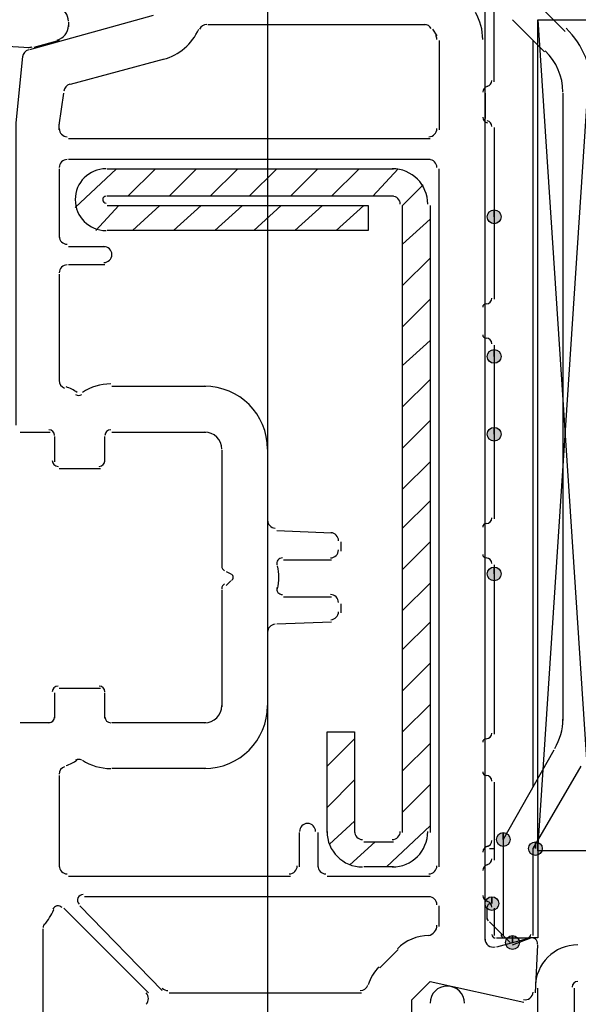
# Model space of a CAD drawing. Units: centimetres. Extents: x -22.2 to 20.1, y -13.8 to 14.8.
# Drawn here: x 6.2 to 7.4, y -7.5 to -5.4 of the extents above; entities that cross this region are included whole.
import ezdxf

# ---------------------------------------------------------------- set-up
doc = ezdxf.new("R2010")
doc.units = ezdxf.units.CM
doc.header["$MEASUREMENT"] = 0
doc.layers.add('VEKA_SCREW', color=7, linetype='Continuous')

msp = doc.modelspace()

# ---------------------------------------------------------------- hatches: boundary and pattern name
at = {"layer": 'VEKA_SCREW', "true_color": 0xff00ff}
h = msp.add_hatch(color=6, dxfattribs=at)
edge = h.paths.add_edge_path()
edge.add_spline(control_points=[(7.19993, -5.84119), (7.19993, -5.84119), (7.19993, -5.8266), (7.19993, -5.8266), (7.19189, -5.8266), (7.18535, -5.83316), (7.18535, -5.84119), (7.18535, -5.84922), (7.19189, -5.85577), (7.19993, -5.85577), (7.20796, -5.85577), (7.21452, -5.84922), (7.21452, -5.84119), (7.21452, -5.83316), (7.20796, -5.8266), (7.19993, -5.8266), (7.19993, -5.8266), (7.19993, -5.84119), (7.19993, -5.84119)], knot_values=[0, 0, 0, 0, 0.1666667, 0.1666667, 0.1666667, 0.3333333, 0.3333333, 0.3333333, 0.5, 0.5, 0.5, 0.6666667, 0.6666667, 0.6666667, 0.8333333, 0.8333333, 0.8333333, 1, 1, 1, 1], degree=3, periodic=1)
h = msp.add_hatch(color=6, dxfattribs=at)
edge = h.paths.add_edge_path()
edge.add_spline(control_points=[(7.19993, -5.84119), (7.19993, -5.84119), (7.19993, -5.8266), (7.19993, -5.8266), (7.19189, -5.8266), (7.18535, -5.83316), (7.18535, -5.84119), (7.18535, -5.84922), (7.19189, -5.85577), (7.19993, -5.85577), (7.20796, -5.85577), (7.21452, -5.84922), (7.21452, -5.84119), (7.21452, -5.83316), (7.20796, -5.8266), (7.19993, -5.8266), (7.19993, -5.8266), (7.19993, -5.84119), (7.19993, -5.84119)], knot_values=[0, 0, 0, 0, 0.1666667, 0.1666667, 0.1666667, 0.3333333, 0.3333333, 0.3333333, 0.5, 0.5, 0.5, 0.6666667, 0.6666667, 0.6666667, 0.8333333, 0.8333333, 0.8333333, 1, 1, 1, 1], degree=3, periodic=1)
h = msp.add_hatch(color=6, dxfattribs=at)
edge = h.paths.add_edge_path()
edge.add_spline(control_points=[(7.19993, -6.13774), (7.19993, -6.13774), (7.19993, -6.12315), (7.19993, -6.12315), (7.19189, -6.12315), (7.18535, -6.12971), (7.18535, -6.13774), (7.18535, -6.14576), (7.19189, -6.15232), (7.19993, -6.15232), (7.20796, -6.15232), (7.21452, -6.14576), (7.21452, -6.13774), (7.21452, -6.12971), (7.20796, -6.12315), (7.19993, -6.12315), (7.19993, -6.12315), (7.19993, -6.13774), (7.19993, -6.13774)], knot_values=[0, 0, 0, 0, 0.1666667, 0.1666667, 0.1666667, 0.3333333, 0.3333333, 0.3333333, 0.5, 0.5, 0.5, 0.6666667, 0.6666667, 0.6666667, 0.8333333, 0.8333333, 0.8333333, 1, 1, 1, 1], degree=3, periodic=1)
h = msp.add_hatch(color=6, dxfattribs=at)
edge = h.paths.add_edge_path()
edge.add_spline(control_points=[(7.19993, -6.30302), (7.19993, -6.30302), (7.19993, -6.28844), (7.19993, -6.28844), (7.19189, -6.28844), (7.18535, -6.295), (7.18535, -6.30302), (7.18535, -6.31105), (7.19189, -6.31761), (7.19993, -6.31761), (7.20796, -6.31761), (7.21452, -6.31105), (7.21452, -6.30302), (7.21452, -6.295), (7.20796, -6.28844), (7.19993, -6.28844), (7.19993, -6.28844), (7.19993, -6.30302), (7.19993, -6.30302)], knot_values=[0, 0, 0, 0, 0.1666667, 0.1666667, 0.1666667, 0.3333333, 0.3333333, 0.3333333, 0.5, 0.5, 0.5, 0.6666667, 0.6666667, 0.6666667, 0.8333333, 0.8333333, 0.8333333, 1, 1, 1, 1], degree=3, periodic=1)
h = msp.add_hatch(color=6, dxfattribs=at)
edge = h.paths.add_edge_path()
edge.add_spline(control_points=[(7.19993, -6.59958), (7.19993, -6.59958), (7.19993, -6.585), (7.19993, -6.585), (7.19189, -6.585), (7.18535, -6.59155), (7.18535, -6.59958), (7.18535, -6.60761), (7.19189, -6.61417), (7.19993, -6.61417), (7.20796, -6.61417), (7.21452, -6.60761), (7.21452, -6.59958), (7.21452, -6.59155), (7.20796, -6.585), (7.19993, -6.585), (7.19993, -6.585), (7.19993, -6.59958), (7.19993, -6.59958)], knot_values=[0, 0, 0, 0, 0.1666667, 0.1666667, 0.1666667, 0.3333333, 0.3333333, 0.3333333, 0.5, 0.5, 0.5, 0.6666667, 0.6666667, 0.6666667, 0.8333333, 0.8333333, 0.8333333, 1, 1, 1, 1], degree=3, periodic=1)
h = msp.add_hatch(color=6, dxfattribs=at)
edge = h.paths.add_edge_path()
edge.add_spline(control_points=[(7.21938, -7.16351), (7.21938, -7.16351), (7.21938, -7.14892), (7.21938, -7.14892), (7.21134, -7.14892), (7.20479, -7.15548), (7.20479, -7.16351), (7.20479, -7.17153), (7.21134, -7.17809), (7.21938, -7.17809), (7.2274, -7.17809), (7.23396, -7.17153), (7.23396, -7.16351), (7.23396, -7.15548), (7.2274, -7.14892), (7.21938, -7.14892), (7.21938, -7.14892), (7.21938, -7.16351), (7.21938, -7.16351)], knot_values=[0, 0, 0, 0, 0.1666667, 0.1666667, 0.1666667, 0.3333333, 0.3333333, 0.3333333, 0.5, 0.5, 0.5, 0.6666667, 0.6666667, 0.6666667, 0.8333333, 0.8333333, 0.8333333, 1, 1, 1, 1], degree=3, periodic=1)
h = msp.add_hatch(color=6, dxfattribs=at)
edge = h.paths.add_edge_path()
edge.add_spline(control_points=[(7.28744, -7.18296), (7.28744, -7.18296), (7.28744, -7.16838), (7.28744, -7.16838), (7.2794, -7.16838), (7.27286, -7.17493), (7.27286, -7.18296), (7.27286, -7.19099), (7.2794, -7.19754), (7.28744, -7.19754), (7.29547, -7.19754), (7.30202, -7.19099), (7.30202, -7.18296), (7.30202, -7.17493), (7.29547, -7.16838), (7.28744, -7.16838), (7.28744, -7.16838), (7.28744, -7.18296), (7.28744, -7.18296)], knot_values=[0, 0, 0, 0, 0.1666667, 0.1666667, 0.1666667, 0.3333333, 0.3333333, 0.3333333, 0.5, 0.5, 0.5, 0.6666667, 0.6666667, 0.6666667, 0.8333333, 0.8333333, 0.8333333, 1, 1, 1, 1], degree=3, periodic=1)
h = msp.add_hatch(color=6, dxfattribs=at)
edge = h.paths.add_edge_path()
edge.add_spline(control_points=[(7.19506, -7.29964), (7.19506, -7.29964), (7.19506, -7.28505), (7.19506, -7.28505), (7.18703, -7.28505), (7.18048, -7.29161), (7.18048, -7.29964), (7.18048, -7.30766), (7.18703, -7.31422), (7.19506, -7.31422), (7.20309, -7.31422), (7.20965, -7.30766), (7.20965, -7.29964), (7.20965, -7.29161), (7.20309, -7.28505), (7.19506, -7.28505), (7.19506, -7.28505), (7.19506, -7.29964), (7.19506, -7.29964)], knot_values=[0, 0, 0, 0, 0.1666667, 0.1666667, 0.1666667, 0.3333333, 0.3333333, 0.3333333, 0.5, 0.5, 0.5, 0.6666667, 0.6666667, 0.6666667, 0.8333333, 0.8333333, 0.8333333, 1, 1, 1, 1], degree=3, periodic=1)
h = msp.add_hatch(color=6, dxfattribs=at)
edge = h.paths.add_edge_path()
edge.add_spline(control_points=[(7.23882, -7.38227), (7.23882, -7.38227), (7.23882, -7.36769), (7.23882, -7.36769), (7.23078, -7.36769), (7.22423, -7.37425), (7.22423, -7.38227), (7.22423, -7.3903), (7.23078, -7.39686), (7.23882, -7.39686), (7.24684, -7.39686), (7.2534, -7.3903), (7.2534, -7.38227), (7.2534, -7.37425), (7.24684, -7.36769), (7.23882, -7.36769), (7.23882, -7.36769), (7.23882, -7.38227), (7.23882, -7.38227)], knot_values=[0, 0, 0, 0, 0.1666667, 0.1666667, 0.1666667, 0.3333333, 0.3333333, 0.3333333, 0.5, 0.5, 0.5, 0.6666667, 0.6666667, 0.6666667, 0.8333333, 0.8333333, 0.8333333, 1, 1, 1, 1], degree=3, periodic=1)

# ---------------------------------------------------------------- linework, layer by layer
at = {"layer": 'VEKA_SCREW', "color": 1, "lineweight": 25}
for points in [[(6.71865, -4.75221), (6.71865, -4.75221), (6.71865, -9.26367), (6.71865, -9.26367)], [(7.2923, -5.4231), (7.2923, -5.4231), (7.40897, -7.18782), (7.40897, -7.18782)]]:
    msp.add_open_spline(points, degree=3, dxfattribs=at)
at = {"layer": 'VEKA_SCREW', "color": 6, "lineweight": 25}
for points in [[(7.19993, -5.55436), (7.19993, -5.55436), (7.19993, -5.36476), (7.19993, -5.36476)], [(7.35064, -5.44741), (7.35064, -5.44741), (7.26313, -5.3599), (7.26313, -5.3599)], [(7.18048, -5.55436), (7.18048, -5.55436), (7.18048, -5.3842), (7.18048, -5.3842)], [(7.23882, -5.4231), (7.23882, -5.4231), (7.30688, -5.49116), (7.30688, -5.49116)], [(7.40897, -5.57623), (7.40897, -5.5253), (7.38874, -5.47646), (7.35273, -5.44045)], [(7.28257, -7.0517), (7.28257, -7.0517), (7.28257, -5.46685), (7.28257, -5.46685)], [(7.2923, -7.03225), (7.2923, -7.03225), (7.2923, -5.47658), (7.2923, -5.47658)], [(7.34578, -5.57623), (7.34578, -5.54336), (7.3322, -5.51182), (7.30804, -5.48858)], [(7.18048, -5.57867), (7.18048, -5.57867), (7.18048, -5.55436), (7.18048, -5.55436)], [(7.18494, -5.56391), (7.19078, -5.56292), (7.19506, -5.55786), (7.19506, -5.55192)], [(7.18575, -5.56425), (7.17991, -5.56523), (7.17562, -5.5703), (7.17562, -5.57623)], [(7.18048, -5.57867), (7.18048, -5.57867), (7.18048, -5.63214), (7.18048, -5.63214)], [(7.34578, -5.57867), (7.34578, -5.57867), (7.34578, -6.91071), (7.34578, -6.91071)], [(7.17562, -5.62971), (7.17562, -5.63564), (7.17991, -5.6407), (7.18575, -5.64169)], [(7.19506, -5.64916), (7.19506, -5.64322), (7.19078, -5.63816), (7.18494, -5.63717)], [(7.19993, -5.65159), (7.19993, -5.65159), (7.19993, -6.0162), (7.19993, -6.0162)], [(7.18291, -6.02592), (7.18962, -6.02592), (7.19506, -6.02047), (7.19506, -6.01377)], [(7.18291, -6.02592), (7.17888, -6.02592), (7.17562, -6.02918), (7.17562, -6.03321)], [(7.18048, -6.09398), (7.18048, -6.09398), (7.18048, -6.03564), (7.18048, -6.03564)], [(7.17562, -6.09155), (7.17562, -6.09558), (7.17888, -6.09884), (7.18291, -6.09884)], [(7.19506, -6.111), (7.19506, -6.10428), (7.18962, -6.09884), (7.18291, -6.09884)], [(7.19993, -6.11342), (7.19993, -6.11342), (7.19993, -6.48291), (7.19993, -6.48291)], [(7.18291, -6.49262), (7.18962, -6.49262), (7.19506, -6.48718), (7.19506, -6.48047)], [(7.18291, -6.49262), (7.17888, -6.49262), (7.17562, -6.49588), (7.17562, -6.49991)], [(7.18048, -6.56069), (7.18048, -6.56069), (7.18048, -6.50235), (7.18048, -6.50235)], [(7.17562, -6.55825), (7.17562, -6.56228), (7.17888, -6.56554), (7.18291, -6.56554)], [(7.19506, -6.5777), (7.19506, -6.57099), (7.18962, -6.56554), (7.18291, -6.56554)], [(7.19993, -6.58013), (7.19993, -6.58013), (7.19993, -6.93988), (7.19993, -6.93988)], [(7.32852, -6.97026), (7.33982, -6.95141), (7.34578, -6.93004), (7.34578, -6.90828)], [(7.18291, -6.94961), (7.18962, -6.94961), (7.19506, -6.94417), (7.19506, -6.93745)], [(7.18291, -6.94961), (7.17888, -6.94961), (7.17562, -6.95287), (7.17562, -6.9569)], [(7.18048, -7.02253), (7.18048, -7.02253), (7.18048, -6.95932), (7.18048, -6.95932)], [(7.17562, -7.0201), (7.17562, -7.02413), (7.17888, -7.02739), (7.18291, -7.02739)], [(7.19506, -7.03954), (7.19506, -7.03283), (7.18962, -7.02739), (7.18291, -7.02739)], [(7.19993, -7.04197), (7.19993, -7.04197), (7.19993, -7.20726), (7.19993, -7.20726)], [(7.18494, -7.17792), (7.19078, -7.17693), (7.19506, -7.17187), (7.19506, -7.16594)], [(7.18777, -7.17809), (7.18107, -7.17809), (7.17562, -7.18353), (7.17562, -7.19025)], [(7.19021, -7.18296), (7.19021, -7.18296), (7.19993, -7.18296), (7.19993, -7.18296)], [(7.18494, -7.21681), (7.19078, -7.21583), (7.19506, -7.21076), (7.19506, -7.20484)], [(7.18575, -7.21716), (7.17991, -7.21815), (7.17562, -7.22321), (7.17562, -7.22914)], [(7.18048, -7.28505), (7.18048, -7.28505), (7.18048, -7.23157), (7.18048, -7.23157)], [(7.17562, -7.28262), (7.17562, -7.28854), (7.17991, -7.29361), (7.18575, -7.29459)], [(7.19506, -7.30693), (7.19506, -7.30099), (7.19078, -7.29593), (7.18494, -7.29494)], [(7.19264, -7.29964), (7.18861, -7.29964), (7.18535, -7.3029), (7.18535, -7.30693)], [(7.19264, -7.29964), (7.18861, -7.29964), (7.18535, -7.3029), (7.18535, -7.30693)], [(7.19264, -7.29964), (7.18861, -7.29964), (7.18535, -7.3029), (7.18535, -7.30693)], [(7.19264, -7.29964), (7.18861, -7.29964), (7.18535, -7.3029), (7.18535, -7.30693)], [(7.18535, -7.33366), (7.18535, -7.33366), (7.18535, -7.30935), (7.18535, -7.30935)], [(7.19993, -7.30935), (7.19993, -7.30935), (7.19993, -7.36769), (7.19993, -7.36769)], [(7.18535, -7.33123), (7.18535, -7.33317), (7.18611, -7.33502), (7.18747, -7.33638)], [(7.19021, -7.33852), (7.19021, -7.33852), (7.23396, -7.38227), (7.23396, -7.38227)], [(7.19506, -7.36527), (7.19506, -7.36929), (7.19833, -7.37256), (7.20236, -7.37256)], [(7.21452, -7.36527), (7.21452, -7.36929), (7.21778, -7.37256), (7.22181, -7.37256)], [(7.23882, -7.38714), (7.23882, -7.38714), (7.27771, -7.37256), (7.27771, -7.37256)], [(7.27042, -7.37256), (7.27445, -7.37256), (7.27771, -7.36929), (7.27771, -7.36527)], [(7.2723, -7.37231), (7.27312, -7.37209), (7.2739, -7.37172), (7.27459, -7.37124)]]:
    msp.add_open_spline(points, degree=3, dxfattribs=at)
at = {"layer": 'VEKA_SCREW', "lineweight": 25}
for points in [[(6.47557, -5.41337), (6.47557, -5.41337), (6.21305, -5.48629), (6.21305, -5.48629)], [(7.17562, -5.46442), (7.17562, -5.44437), (7.17034, -5.42467), (7.16031, -5.4073)], [(6.58981, -5.43282), (6.5831, -5.43282), (6.57702, -5.43676), (6.57427, -5.4429)], [(6.59224, -5.43282), (6.59224, -5.43282), (7.05409, -5.43282), (7.05409, -5.43282)], [(7.06639, -5.44132), (7.06334, -5.43606), (7.05773, -5.43282), (7.05165, -5.43282)], [(6.49785, -5.50671), (6.53109, -5.4978), (6.55855, -5.47437), (6.57258, -5.44294)], [(7.06867, -5.44254), (7.06867, -5.44254), (7.07839, -5.45712), (7.07839, -5.45712)], [(7.07839, -5.46442), (7.07839, -5.46143), (7.07761, -5.4585), (7.07611, -5.45591)], [(7.08326, -5.46685), (7.08326, -5.46685), (7.08326, -5.65645), (7.08326, -5.65645)], [(7.18048, -7.37742), (7.18048, -7.37742), (7.18048, -5.46685), (7.18048, -5.46685)], [(6.21107, -5.48688), (6.20426, -5.48869), (6.19929, -5.49453), (6.19855, -5.50153)], [(6.30055, -5.55922), (6.30055, -5.55922), (6.49988, -5.50575), (6.49988, -5.50575)], [(6.29858, -5.5598), (6.29177, -5.56162), (6.2868, -5.56745), (6.28606, -5.57445)], [(6.27624, -5.64672), (6.27624, -5.64672), (6.28597, -5.57867), (6.28597, -5.57867)], [(6.27633, -5.64252), (6.27628, -5.6431), (6.27624, -5.6437), (6.27624, -5.6443)], [(6.27624, -5.65645), (6.27624, -5.65645), (6.27624, -5.64672), (6.27624, -5.64672)], [(6.27624, -5.65401), (6.27624, -5.66341), (6.28387, -5.67103), (6.29326, -5.67103)], [(7.06138, -5.67103), (7.07077, -5.67103), (7.07839, -5.66341), (7.07839, -5.65401)], [(7.0638, -5.67589), (7.0638, -5.67589), (6.2957, -5.67589), (6.2957, -5.67589)], [(6.29326, -5.71964), (6.28387, -5.71964), (6.27624, -5.72727), (6.27624, -5.73666)], [(7.0638, -5.71964), (7.0638, -5.71964), (6.2957, -5.71964), (6.2957, -5.71964)], [(7.07839, -5.73666), (7.07839, -5.72727), (7.07077, -5.71964), (7.06138, -5.71964)], [(6.27624, -5.7391), (6.27624, -5.7391), (6.27624, -5.88494), (6.27624, -5.88494)], [(7.08326, -7.22184), (7.08326, -7.22184), (7.08326, -5.7391), (7.08326, -5.7391)], [(6.27624, -5.88251), (6.27624, -5.8919), (6.28387, -5.89953), (6.29326, -5.89953)], [(6.2957, -5.90438), (6.2957, -5.90438), (6.37348, -5.90438), (6.37348, -5.90438)], [(6.29326, -5.94328), (6.28387, -5.94328), (6.27624, -5.95089), (6.27624, -5.96029)], [(6.37348, -5.94328), (6.37348, -5.94328), (6.2957, -5.94328), (6.2957, -5.94328)], [(6.27624, -5.96272), (6.27624, -5.96272), (6.27624, -6.19122), (6.27624, -6.19122)], [(6.27624, -6.18878), (6.27624, -6.19599), (6.28079, -6.20241), (6.28759, -6.20482)], [(6.31435, -6.21399), (6.30701, -6.20917), (6.29911, -6.20526), (6.29083, -6.20233)], [(6.38563, -6.19607), (6.36431, -6.19607), (6.34347, -6.2023), (6.32565, -6.21399)], [(6.38806, -6.20093), (6.38806, -6.20093), (6.58739, -6.20093), (6.58739, -6.20093)], [(6.71865, -6.33463), (6.71865, -6.26079), (6.65878, -6.20093), (6.58495, -6.20093)], [(6.3109, -6.21839), (6.31495, -6.22104), (6.32018, -6.22104), (6.32423, -6.21839)], [(6.26653, -6.30546), (6.26653, -6.29874), (6.26108, -6.29331), (6.25437, -6.29331)], [(6.38563, -6.29331), (6.37892, -6.29331), (6.37348, -6.29874), (6.37348, -6.30546)], [(6.19361, -6.29817), (6.19361, -6.29817), (6.2568, -6.29817), (6.2568, -6.29817)], [(6.26653, -6.30789), (6.26653, -6.30789), (6.26653, -6.36136), (6.26653, -6.36136)], [(6.37348, -6.36136), (6.37348, -6.36136), (6.37348, -6.30789), (6.37348, -6.30789)], [(6.38806, -6.29817), (6.38806, -6.29817), (6.58739, -6.29817), (6.58739, -6.29817)], [(6.62141, -6.33463), (6.62141, -6.31448), (6.60508, -6.29817), (6.58495, -6.29817)], [(6.62141, -6.33706), (6.62141, -6.33706), (6.62141, -6.585), (6.62141, -6.585)], [(6.71865, -6.33706), (6.71865, -6.33706), (6.71865, -6.48776), (6.71865, -6.48776)], [(6.26166, -6.35894), (6.26166, -6.36564), (6.2671, -6.37109), (6.27382, -6.37109)], [(6.27624, -6.37595), (6.27624, -6.37595), (6.36375, -6.37595), (6.36375, -6.37595)], [(6.36133, -6.37109), (6.36803, -6.37109), (6.37348, -6.36564), (6.37348, -6.35894)], [(6.71865, -6.48533), (6.71865, -6.49438), (6.72573, -6.50185), (6.73477, -6.50232)], [(6.73809, -6.50721), (6.73809, -6.50721), (6.85476, -6.51207), (6.85476, -6.51207)], [(6.86935, -6.52908), (6.86935, -6.52003), (6.86226, -6.51257), (6.85323, -6.5121)], [(6.87421, -6.53152), (6.87421, -6.53152), (6.87421, -6.55096), (6.87421, -6.55096)], [(6.85233, -6.56554), (6.86172, -6.56554), (6.86935, -6.55793), (6.86935, -6.54854)], [(6.62141, -6.58256), (6.62141, -6.5869), (6.62373, -6.59091), (6.62749, -6.59308)], [(6.74006, -6.63125), (6.74391, -6.61522), (6.74391, -6.59851), (6.74006, -6.58248)], [(6.85476, -6.57041), (6.85476, -6.57041), (6.75267, -6.57041), (6.75267, -6.57041)], [(6.63114, -6.59471), (6.63114, -6.59471), (6.64085, -6.59958), (6.64085, -6.59958)], [(6.62749, -6.62065), (6.62373, -6.62282), (6.62141, -6.62683), (6.62141, -6.63117)], [(6.64085, -6.61417), (6.64085, -6.61417), (6.63114, -6.62388), (6.63114, -6.62388)], [(6.62141, -6.63361), (6.62141, -6.63361), (6.62141, -6.88154), (6.62141, -6.88154)], [(6.75267, -6.64819), (6.75267, -6.64819), (6.85476, -6.64819), (6.85476, -6.64819)], [(6.86935, -6.66034), (6.86935, -6.65095), (6.86172, -6.64333), (6.85233, -6.64333)], [(6.87421, -6.66278), (6.87421, -6.66278), (6.87421, -6.68222), (6.87421, -6.68222)], [(6.85323, -6.69678), (6.86226, -6.69631), (6.86935, -6.68885), (6.86935, -6.6798)], [(6.73477, -6.70655), (6.72573, -6.70702), (6.71865, -6.71449), (6.71865, -6.72355)], [(6.85476, -6.70167), (6.85476, -6.70167), (6.73809, -6.70653), (6.73809, -6.70653)], [(6.71865, -6.72597), (6.71865, -6.72597), (6.71865, -6.88154), (6.71865, -6.88154)], [(6.27382, -6.83779), (6.2671, -6.83779), (6.26166, -6.84323), (6.26166, -6.84994)], [(6.26653, -6.85238), (6.26653, -6.85238), (6.26653, -6.90586), (6.26653, -6.90586)], [(6.36375, -6.84265), (6.36375, -6.84265), (6.27624, -6.84265), (6.27624, -6.84265)], [(6.37348, -6.84994), (6.37348, -6.84323), (6.36803, -6.83779), (6.36133, -6.83779)], [(6.37348, -6.90586), (6.37348, -6.90586), (6.37348, -6.85238), (6.37348, -6.85238)], [(6.58495, -6.91557), (6.60508, -6.91557), (6.62141, -6.89925), (6.62141, -6.87911)], [(6.58495, -7.0128), (6.65878, -7.0128), (6.71865, -6.95295), (6.71865, -6.87911)], [(6.2568, -6.91557), (6.2568, -6.91557), (6.19361, -6.91557), (6.19361, -6.91557)], [(6.25437, -6.91557), (6.26108, -6.91557), (6.26653, -6.91013), (6.26653, -6.90342)], [(6.37348, -6.90342), (6.37348, -6.91013), (6.37892, -6.91557), (6.38563, -6.91557)], [(6.58739, -6.91557), (6.58739, -6.91557), (6.38806, -6.91557), (6.38806, -6.91557)], [(6.29083, -7.00655), (6.29911, -7.00362), (6.30701, -6.9997), (6.31435, -6.99489)], [(6.32423, -6.99535), (6.32018, -6.9927), (6.31495, -6.9927), (6.3109, -6.99535)], [(6.32565, -6.99489), (6.34347, -7.00658), (6.36431, -7.0128), (6.38563, -7.0128)], [(6.28759, -7.00891), (6.28079, -7.01132), (6.27624, -7.01774), (6.27624, -7.02495)], [(6.58739, -7.0128), (6.58739, -7.0128), (6.38806, -7.0128), (6.38806, -7.0128)], [(6.27624, -7.02739), (6.27624, -7.02739), (6.27624, -7.22184), (6.27624, -7.22184)], [(6.7867, -7.22184), (6.7867, -7.22184), (6.7867, -7.14892), (6.7867, -7.14892)], [(6.82559, -7.14892), (6.82559, -7.14892), (6.82559, -7.22184), (6.82559, -7.22184)], [(6.27624, -7.21942), (6.27624, -7.22882), (6.28387, -7.23643), (6.29326, -7.23643)], [(6.76482, -7.23643), (6.77422, -7.23643), (6.78184, -7.22882), (6.78184, -7.21942)], [(6.82559, -7.21942), (6.82559, -7.22882), (6.83321, -7.23643), (6.84261, -7.23643)], [(7.06138, -7.23643), (7.07077, -7.23643), (7.07839, -7.22882), (7.07839, -7.21942)], [(6.2957, -7.2413), (6.2957, -7.2413), (6.76726, -7.2413), (6.76726, -7.2413)], [(6.84504, -7.2413), (6.84504, -7.2413), (7.0638, -7.2413), (7.0638, -7.2413)], [(7.0638, -7.28505), (7.0638, -7.28505), (6.32972, -7.28505), (6.32972, -7.28505)], [(7.07839, -7.30206), (7.07839, -7.29267), (7.07077, -7.28505), (7.06138, -7.28505)], [(6.24458, -7.3447), (6.25283, -7.33496), (6.25964, -7.3241), (6.26479, -7.31244)], [(6.28597, -7.30935), (6.28597, -7.30935), (6.46584, -7.48923), (6.46584, -7.48923)], [(6.32, -7.30449), (6.32, -7.30449), (6.49501, -7.48436), (6.49501, -7.48436)], [(7.08326, -7.34825), (7.08326, -7.34825), (7.08326, -7.30449), (7.08326, -7.30449)], [(6.24509, -7.34283), (6.24324, -7.34502), (6.24222, -7.3478), (6.24222, -7.35068)], [(6.24222, -7.708), (6.24222, -7.708), (6.24222, -7.3531), (6.24222, -7.3531)], [(7.05997, -7.36741), (7.07076, -7.36569), (7.07863, -7.35625), (7.07839, -7.34532)], [(7.06138, -7.36769), (7.03623, -7.36769), (7.01212, -7.37768), (6.99434, -7.39546)], [(7.27771, -7.37256), (7.27771, -7.37256), (7.20479, -7.392), (7.20479, -7.392)], [(6.95686, -7.43575), (6.95686, -7.43575), (6.99575, -7.39686), (6.99575, -7.39686)], [(7.28744, -7.48923), (7.28744, -7.48923), (7.2923, -7.38714), (7.2923, -7.38714)], [(7.37737, -7.38714), (7.3277, -7.38714), (7.28744, -7.42741), (7.28744, -7.47707)], [(6.95545, -7.43435), (6.94488, -7.44492), (6.93695, -7.45784), (6.93234, -7.47205)], [(6.49514, -7.47938), (6.49833, -7.48257), (6.50266, -7.48436), (6.50717, -7.48436)], [(6.91554, -7.48436), (6.9229, -7.48436), (6.92943, -7.47962), (6.93172, -7.47262)], [(7.2923, -7.56216), (7.2923, -7.56216), (7.2923, -7.47951), (7.2923, -7.47951)], [(7.37737, -7.46492), (7.37066, -7.46492), (7.36522, -7.47037), (7.36522, -7.47707)], [(7.37008, -7.47951), (7.37008, -7.47951), (7.37008, -7.73717), (7.37008, -7.73717)], [(6.46086, -7.51342), (6.46751, -7.50677), (6.46751, -7.496), (6.46086, -7.48935)], [(6.50959, -7.48923), (6.50959, -7.48923), (6.91796, -7.48923), (6.91796, -7.48923)]]:
    msp.add_open_spline(points, degree=3, dxfattribs=at)
at = {"layer": 'VEKA_SCREW', "color": 5, "lineweight": 25}
for points in [[(6.2957, -5.42553), (6.2957, -5.41225), (6.28738, -5.40037), (6.2749, -5.39583)], [(6.03902, -5.42707), (6.0903, -5.46198), (6.15077, -5.4809), (6.21281, -5.48142)], [(6.27227, -5.46577), (6.28608, -5.46207), (6.2957, -5.44956), (6.2957, -5.43525)], [(6.2957, -5.42795), (6.2957, -5.42795), (6.2957, -5.43768), (6.2957, -5.43768)], [(6.27624, -5.46685), (6.27624, -5.46685), (6.22277, -5.48144), (6.22277, -5.48144)], [(6.21035, -5.48144), (6.2132, -5.48146), (6.21604, -5.48109), (6.21879, -5.48036)], [(6.31028, -5.82174), (6.31028, -5.82174), (6.39779, -5.7391), (6.39779, -5.7391)], [(6.37833, -5.7391), (6.37833, -5.7391), (6.98602, -5.7391), (6.98602, -5.7391)], [(6.42209, -5.79744), (6.42209, -5.79744), (6.48043, -5.7391), (6.48043, -5.7391)], [(6.50959, -5.79744), (6.50959, -5.79744), (6.56793, -5.7391), (6.56793, -5.7391)], [(6.5971, -5.79744), (6.5971, -5.79744), (6.65544, -5.7391), (6.65544, -5.7391)], [(6.67975, -5.79744), (6.67975, -5.79744), (6.73809, -5.7391), (6.73809, -5.7391)], [(6.76726, -5.79744), (6.76726, -5.79744), (6.82559, -5.7391), (6.82559, -5.7391)], [(6.85476, -5.79744), (6.85476, -5.79744), (6.9131, -5.7391), (6.9131, -5.7391)], [(6.94227, -5.79744), (6.94227, -5.79744), (6.99575, -5.7391), (6.99575, -5.7391)], [(7.05895, -5.81444), (7.05895, -5.77283), (7.02521, -5.7391), (6.98359, -5.7391)], [(7.00547, -5.81688), (7.00547, -5.81688), (7.04922, -5.77312), (7.04922, -5.77312)], [(6.98602, -5.79744), (6.98602, -5.79744), (6.37833, -5.79744), (6.37833, -5.79744)], [(7.00061, -5.81444), (7.00061, -5.80505), (6.99298, -5.79744), (6.98359, -5.79744)], [(6.35403, -5.87036), (6.35403, -5.87036), (6.40265, -5.81688), (6.40265, -5.81688)], [(6.43181, -5.87036), (6.43181, -5.87036), (6.49015, -5.81688), (6.49015, -5.81688)], [(6.51932, -5.87036), (6.51932, -5.87036), (6.57766, -5.81688), (6.57766, -5.81688)], [(6.60683, -5.87036), (6.60683, -5.87036), (6.66517, -5.81688), (6.66517, -5.81688)], [(6.68948, -5.87036), (6.68948, -5.87036), (6.74781, -5.81688), (6.74781, -5.81688)], [(6.77698, -5.87036), (6.77698, -5.87036), (6.83532, -5.81688), (6.83532, -5.81688)], [(6.86449, -5.87036), (6.86449, -5.87036), (6.92283, -5.81688), (6.92283, -5.81688)], [(7.00547, -7.14892), (7.00547, -7.14892), (7.00547, -5.81688), (7.00547, -5.81688)], [(7.0638, -5.81688), (7.0638, -5.81688), (7.0638, -7.14892), (7.0638, -7.14892)], [(7.00547, -5.89953), (7.00547, -5.89953), (7.0638, -5.84605), (7.0638, -5.84605)], [(7.00547, -5.98703), (7.00547, -5.98703), (7.0638, -5.9287), (7.0638, -5.9287)], [(7.00547, -6.07454), (7.00547, -6.07454), (7.0638, -6.0162), (7.0638, -6.0162)], [(7.00547, -6.15718), (7.00547, -6.15718), (7.0638, -6.10371), (7.0638, -6.10371)], [(7.00547, -6.24469), (7.00547, -6.24469), (7.0638, -6.18635), (7.0638, -6.18635)], [(7.00547, -6.33219), (7.00547, -6.33219), (7.0638, -6.27385), (7.0638, -6.27385)], [(7.00547, -6.4197), (7.00547, -6.4197), (7.0638, -6.36136), (7.0638, -6.36136)], [(7.00547, -6.50235), (7.00547, -6.50235), (7.0638, -6.44401), (7.0638, -6.44401)], [(7.00547, -6.58985), (7.00547, -6.58985), (7.0638, -6.53152), (7.0638, -6.53152)], [(7.00547, -6.67736), (7.00547, -6.67736), (7.0638, -6.61902), (7.0638, -6.61902)], [(7.00547, -6.76001), (7.00547, -6.76001), (7.0638, -6.70167), (7.0638, -6.70167)], [(7.00547, -6.84752), (7.00547, -6.84752), (7.0638, -6.78918), (7.0638, -6.78918)], [(7.00547, -6.93502), (7.00547, -6.93502), (7.0638, -6.87669), (7.0638, -6.87669)], [(6.84504, -7.00795), (6.84504, -7.00795), (6.90337, -6.94961), (6.90337, -6.94961)], [(7.00547, -7.01766), (7.00547, -7.01766), (7.0638, -6.95932), (7.0638, -6.95932)], [(6.84504, -7.09545), (6.84504, -7.09545), (6.90337, -7.03712), (6.90337, -7.03712)], [(7.00547, -7.10517), (7.00547, -7.10517), (7.0638, -7.04683), (7.0638, -7.04683)], [(6.84991, -7.17323), (6.84991, -7.17323), (6.90337, -7.12462), (6.90337, -7.12462)], [(6.84504, -7.1465), (6.84504, -7.1881), (6.87878, -7.22184), (6.92039, -7.22184)], [(6.90337, -7.1465), (6.90337, -7.15589), (6.911, -7.16351), (6.92039, -7.16351)], [(6.97144, -7.22184), (6.97144, -7.22184), (7.0638, -7.13434), (7.0638, -7.13434)], [(6.98359, -7.16351), (6.99298, -7.16351), (7.00061, -7.15589), (7.00061, -7.1465)], [(6.98359, -7.22184), (7.02521, -7.22184), (7.05895, -7.1881), (7.05895, -7.1465)], [(6.89366, -7.21699), (6.89366, -7.21699), (6.94713, -7.16838), (6.94713, -7.16838)], [(6.92283, -7.16838), (6.92283, -7.16838), (6.98602, -7.16838), (6.98602, -7.16838)], [(6.98602, -7.22184), (6.98602, -7.22184), (6.92283, -7.22184), (6.92283, -7.22184)]]:
    msp.add_open_spline(points, degree=3, dxfattribs=at)
at = {"layer": 'VEKA_SCREW', "color": 1, "lineweight": 25}
msp.add_open_spline([(7.2923, -7.18782), (7.2923, -7.18782), (7.40897, -5.4231), (7.40897, -5.4231), (7.40897, -5.4231), (7.40897, -7.18782), (7.40897, -7.18782), (7.40897, -7.18782), (7.2923, -7.18782), (7.2923, -7.18782), (7.2923, -7.18782), (7.2923, -5.4231), (7.2923, -5.4231), (7.2923, -5.4231), (7.40897, -5.4231), (7.40897, -5.4231)], degree=3, knots=[0, 0, 0, 0, 0.2, 0.2, 0.2, 0.4, 0.4, 0.4, 0.6, 0.6, 0.6, 0.8, 0.8, 0.8, 1, 1, 1, 1], dxfattribs=at)
at = {"layer": 'VEKA_SCREW', "lineweight": 25}
for points, knots in [([(6.19846, -5.50088), (6.19846, -5.50088), (6.18388, -5.64186), (6.18388, -5.64186), (6.18388, -5.64186), (6.18388, -6.28358), (6.18388, -6.28358)], [0, 0, 0, 0, 0.5, 0.5, 0.5, 1, 1, 1, 1]), ([(6.37104, -5.93841), (6.38044, -5.93841), (6.38806, -5.9308), (6.38806, -5.9214), (6.38806, -5.912), (6.38044, -5.90438), (6.37104, -5.90438)], [0, 0, 0, 0, 0.5, 0.5, 0.5, 1, 1, 1, 1]), ([(6.75024, -6.56554), (6.74652, -6.56554), (6.743, -6.56725), (6.7407, -6.57017), (6.73839, -6.5731), (6.73755, -6.57691), (6.73842, -6.58053)], [0, 0, 0, 0, 0.5, 0.5, 0.5, 1, 1, 1, 1]), ([(6.64207, -6.61318), (6.64432, -6.61188), (6.64572, -6.60947), (6.64572, -6.60687), (6.64572, -6.60427), (6.64432, -6.60186), (6.64207, -6.60056)], [0, 0, 0, 0, 0.5, 0.5, 0.5, 1, 1, 1, 1]), ([(6.73842, -6.62834), (6.73755, -6.63195), (6.73839, -6.63578), (6.7407, -6.6387), (6.743, -6.64162), (6.74652, -6.64333), (6.75024, -6.64333)], [0, 0, 0, 0, 0.5, 0.5, 0.5, 1, 1, 1, 1]), ([(6.82074, -7.1465), (6.82074, -7.13709), (6.81311, -7.12948), (6.80372, -7.12948), (6.79432, -7.12948), (6.7867, -7.13709), (6.7867, -7.1465)], [0, 0, 0, 0, 0.5, 0.5, 0.5, 1, 1, 1, 1]), ([(6.32729, -7.28018), (6.32237, -7.28018), (6.31794, -7.28315), (6.31606, -7.28768), (6.31419, -7.29223), (6.31522, -7.29745), (6.3187, -7.30093)], [0, 0, 0, 0, 0.5, 0.5, 0.5, 1, 1, 1, 1]), ([(6.28241, -7.30805), (6.27957, -7.30522), (6.27553, -7.30397), (6.27159, -7.3047), (6.26765, -7.30544), (6.26432, -7.30807), (6.2627, -7.31173)], [0, 0, 0, 0, 0.5, 0.5, 0.5, 1, 1, 1, 1]), ([(7.18048, -7.37498), (7.18048, -7.38028), (7.18294, -7.38526), (7.18714, -7.38849), (7.19133, -7.3917), (7.19679, -7.39279), (7.2019, -7.39141)], [0, 0, 0, 0, 0.5, 0.5, 0.5, 1, 1, 1, 1]), ([(7.29228, -7.38551), (7.29253, -7.3816), (7.29089, -7.37781), (7.28785, -7.37531), (7.28482, -7.37282), (7.28078, -7.37195), (7.277, -7.37297)], [0, 0, 0, 0, 0.5, 0.5, 0.5, 1, 1, 1, 1]), ([(7.02492, -7.68855), (7.02492, -7.68855), (7.02492, -7.50382), (7.02492, -7.50382), (7.02492, -7.50382), (7.0638, -7.46492), (7.0638, -7.46492), (7.0638, -7.46492), (7.26313, -7.50868), (7.26313, -7.50868)], [0, 0, 0, 0, 0.3333333, 0.3333333, 0.3333333, 0.6666667, 0.6666667, 0.6666667, 1, 1, 1, 1]), ([(7.13673, -7.51111), (7.13673, -7.49097), (7.12041, -7.47465), (7.10027, -7.47465), (7.08013, -7.47465), (7.0638, -7.49097), (7.0638, -7.51111)], [0, 0, 0, 0, 0.5, 0.5, 0.5, 1, 1, 1, 1]), ([(7.26216, -7.50347), (7.26698, -7.50445), (7.27197, -7.5033), (7.27588, -7.50033), (7.27978, -7.49734), (7.28222, -7.49283), (7.28254, -7.48792)], [0, 0, 0, 0, 0.5, 0.5, 0.5, 1, 1, 1, 1])]:
    msp.add_open_spline(points, degree=3, knots=knots, dxfattribs=at)
at = {"layer": 'VEKA_SCREW', "color": 5, "lineweight": 25}
for points, knots in [([(6.37591, -5.7391), (6.33966, -5.7391), (6.31028, -5.76847), (6.31028, -5.80473), (6.31028, -5.84097), (6.33966, -5.87036), (6.37591, -5.87036)], [0, 0, 0, 0, 0.5, 0.5, 0.5, 1, 1, 1, 1]), ([(6.37591, -5.79744), (6.37188, -5.79744), (6.36862, -5.8007), (6.36862, -5.80473), (6.36862, -5.80875), (6.37188, -5.81202), (6.37591, -5.81202)], [0, 0, 0, 0, 0.5, 0.5, 0.5, 1, 1, 1, 1]), ([(6.37833, -5.81688), (6.37833, -5.81688), (6.93254, -5.81688), (6.93254, -5.81688), (6.93254, -5.81688), (6.93254, -5.87036), (6.93254, -5.87036), (6.93254, -5.87036), (6.37833, -5.87036), (6.37833, -5.87036)], [0, 0, 0, 0, 0.3333333, 0.3333333, 0.3333333, 0.6666667, 0.6666667, 0.6666667, 1, 1, 1, 1]), ([(6.84504, -7.14892), (6.84504, -7.14892), (6.84504, -6.93502), (6.84504, -6.93502), (6.84504, -6.93502), (6.90337, -6.93502), (6.90337, -6.93502), (6.90337, -6.93502), (6.90337, -7.14892), (6.90337, -7.14892)], [0, 0, 0, 0, 0.3333333, 0.3333333, 0.3333333, 0.6666667, 0.6666667, 0.6666667, 1, 1, 1, 1])]:
    msp.add_open_spline(points, degree=3, knots=knots, dxfattribs=at)
at = {"layer": 'VEKA_SCREW', "color": 6}
for points in [[(7.19993, -5.84119), (7.19993, -5.84119), (7.19993, -5.8266), (7.19993, -5.8266), (7.19189, -5.8266), (7.18535, -5.83316), (7.18535, -5.84119), (7.18535, -5.84922), (7.19189, -5.85577), (7.19993, -5.85577), (7.20796, -5.85577), (7.21452, -5.84922), (7.21452, -5.84119), (7.21452, -5.83316), (7.20796, -5.8266), (7.19993, -5.8266), (7.19993, -5.8266), (7.19993, -5.84119), (7.19993, -5.84119)], [(7.19993, -5.84119), (7.19993, -5.84119), (7.19993, -5.8266), (7.19993, -5.8266), (7.19189, -5.8266), (7.18535, -5.83316), (7.18535, -5.84119), (7.18535, -5.84922), (7.19189, -5.85577), (7.19993, -5.85577), (7.20796, -5.85577), (7.21452, -5.84922), (7.21452, -5.84119), (7.21452, -5.83316), (7.20796, -5.8266), (7.19993, -5.8266), (7.19993, -5.8266), (7.19993, -5.84119), (7.19993, -5.84119)], [(7.19993, -6.13774), (7.19993, -6.13774), (7.19993, -6.12315), (7.19993, -6.12315), (7.19189, -6.12315), (7.18535, -6.12971), (7.18535, -6.13774), (7.18535, -6.14576), (7.19189, -6.15232), (7.19993, -6.15232), (7.20796, -6.15232), (7.21452, -6.14576), (7.21452, -6.13774), (7.21452, -6.12971), (7.20796, -6.12315), (7.19993, -6.12315), (7.19993, -6.12315), (7.19993, -6.13774), (7.19993, -6.13774)], [(7.19993, -6.30302), (7.19993, -6.30302), (7.19993, -6.28844), (7.19993, -6.28844), (7.19189, -6.28844), (7.18535, -6.295), (7.18535, -6.30302), (7.18535, -6.31105), (7.19189, -6.31761), (7.19993, -6.31761), (7.20796, -6.31761), (7.21452, -6.31105), (7.21452, -6.30302), (7.21452, -6.295), (7.20796, -6.28844), (7.19993, -6.28844), (7.19993, -6.28844), (7.19993, -6.30302), (7.19993, -6.30302)], [(7.19993, -6.59958), (7.19993, -6.59958), (7.19993, -6.585), (7.19993, -6.585), (7.19189, -6.585), (7.18535, -6.59155), (7.18535, -6.59958), (7.18535, -6.60761), (7.19189, -6.61417), (7.19993, -6.61417), (7.20796, -6.61417), (7.21452, -6.60761), (7.21452, -6.59958), (7.21452, -6.59155), (7.20796, -6.585), (7.19993, -6.585), (7.19993, -6.585), (7.19993, -6.59958), (7.19993, -6.59958)], [(7.21938, -7.16351), (7.21938, -7.16351), (7.21938, -7.14892), (7.21938, -7.14892), (7.21134, -7.14892), (7.20479, -7.15548), (7.20479, -7.16351), (7.20479, -7.17153), (7.21134, -7.17809), (7.21938, -7.17809), (7.2274, -7.17809), (7.23396, -7.17153), (7.23396, -7.16351), (7.23396, -7.15548), (7.2274, -7.14892), (7.21938, -7.14892), (7.21938, -7.14892), (7.21938, -7.16351), (7.21938, -7.16351)], [(7.28744, -7.18296), (7.28744, -7.18296), (7.28744, -7.16838), (7.28744, -7.16838), (7.2794, -7.16838), (7.27286, -7.17493), (7.27286, -7.18296), (7.27286, -7.19099), (7.2794, -7.19754), (7.28744, -7.19754), (7.29547, -7.19754), (7.30202, -7.19099), (7.30202, -7.18296), (7.30202, -7.17493), (7.29547, -7.16838), (7.28744, -7.16838), (7.28744, -7.16838), (7.28744, -7.18296), (7.28744, -7.18296)], [(7.19506, -7.29964), (7.19506, -7.29964), (7.19506, -7.28505), (7.19506, -7.28505), (7.18703, -7.28505), (7.18048, -7.29161), (7.18048, -7.29964), (7.18048, -7.30766), (7.18703, -7.31422), (7.19506, -7.31422), (7.20309, -7.31422), (7.20965, -7.30766), (7.20965, -7.29964), (7.20965, -7.29161), (7.20309, -7.28505), (7.19506, -7.28505), (7.19506, -7.28505), (7.19506, -7.29964), (7.19506, -7.29964)], [(7.23882, -7.38227), (7.23882, -7.38227), (7.23882, -7.36769), (7.23882, -7.36769), (7.23078, -7.36769), (7.22423, -7.37425), (7.22423, -7.38227), (7.22423, -7.3903), (7.23078, -7.39686), (7.23882, -7.39686), (7.24684, -7.39686), (7.2534, -7.3903), (7.2534, -7.38227), (7.2534, -7.37425), (7.24684, -7.36769), (7.23882, -7.36769), (7.23882, -7.36769), (7.23882, -7.38227), (7.23882, -7.38227)]]:
    msp.add_open_spline(points, degree=3, knots=[0, 0, 0, 0, 0.1666667, 0.1666667, 0.1666667, 0.3333333, 0.3333333, 0.3333333, 0.5, 0.5, 0.5, 0.6666667, 0.6666667, 0.6666667, 0.8333333, 0.8333333, 0.8333333, 1, 1, 1, 1], dxfattribs=at)
at = {"layer": 'VEKA_SCREW', "color": 6, "lineweight": 25}
for points, knots in [([(7.32632, -6.97391), (7.32632, -6.97391), (7.21938, -7.16351), (7.21938, -7.16351), (7.21938, -7.16351), (7.21938, -7.36769), (7.21938, -7.36769)], [0, 0, 0, 0, 0.5, 0.5, 0.5, 1, 1, 1, 1]), ([(7.28257, -7.36769), (7.28257, -7.36769), (7.28257, -7.18296), (7.28257, -7.18296), (7.28257, -7.18296), (7.38466, -7.00795), (7.38466, -7.00795)], [0, 0, 0, 0, 0.5, 0.5, 0.5, 1, 1, 1, 1]), ([(7.2923, -7.16351), (7.2923, -7.16351), (7.2923, -7.37256), (7.2923, -7.37256), (7.2923, -7.37256), (7.27286, -7.37256), (7.27286, -7.37256)], [0, 0, 0, 0, 0.5, 0.5, 0.5, 1, 1, 1, 1]), ([(7.18048, -7.23157), (7.18048, -7.23157), (7.18048, -7.20726), (7.18048, -7.20726), (7.18048, -7.20726), (7.18048, -7.19268), (7.18048, -7.19268)], [0, 0, 0, 0, 0.5, 0.5, 0.5, 1, 1, 1, 1]), ([(7.20479, -7.37256), (7.20479, -7.37256), (7.20965, -7.37256), (7.20965, -7.37256), (7.20965, -7.37256), (7.22423, -7.37256), (7.22423, -7.37256), (7.22423, -7.37256), (7.27286, -7.37256), (7.27286, -7.37256)], [0, 0, 0, 0, 0.3333333, 0.3333333, 0.3333333, 0.6666667, 0.6666667, 0.6666667, 1, 1, 1, 1])]:
    msp.add_open_spline(points, degree=3, knots=knots, dxfattribs=at)

doc.saveas('drawing.dxf')
